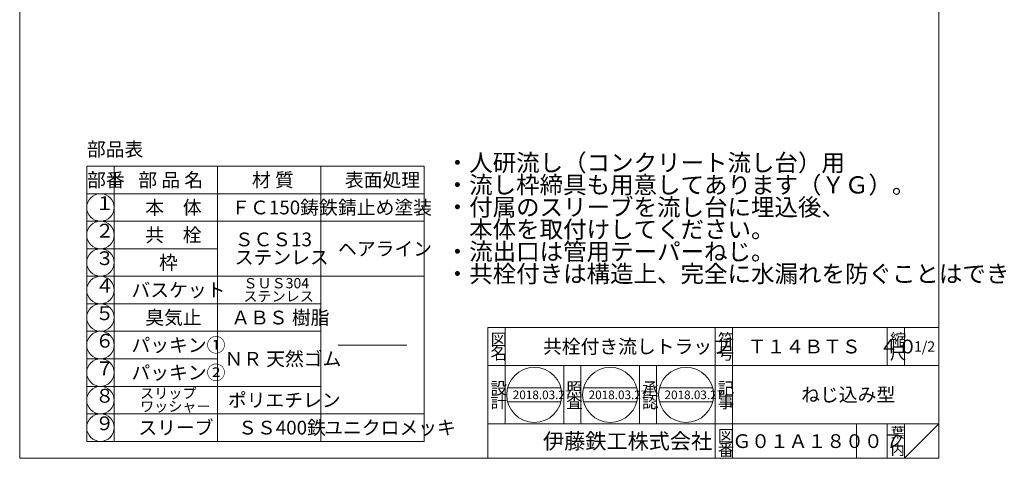
# Model space of a CAD drawing. Units: inches. Extents: x 1298 to 2502, y -377 to 363.
# Drawn here: x 1298 to 1870, y -377 to -122 of the extents above; entities that cross this region are included whole.
import ezdxf

# ---------------------------------------------------------------- set-up
doc = ezdxf.new("R2010")
doc.units = ezdxf.units.IN
doc.header["$LTSCALE"] = 2
doc.header["$MEASUREMENT"] = 0
doc.layers.add('1', color=7, linetype='Continuous', lineweight=0)
doc.styles.add('MTSTANDARD', font='MONOTXT.shx', dxfattribs={"bigfont": 'EXTFONT.shx'})
doc.styles.add('MTSTANDARD2', font='MONOTXT.shx', dxfattribs={"width": 0.75, "bigfont": 'EXTFONT.shx'})
doc.styles.add('MTSTANDARD3', font='MONOTXT.shx', dxfattribs={"bigfont": 'EXTFONT.shx'})
doc.styles.add('MTSTANDARD4', font='MONOTXT.shx', dxfattribs={"bigfont": 'EXTFONT.shx'})
doc.styles.add('MTSTANDARD5', font='MONOTXT.shx', dxfattribs={"bigfont": 'EXTFONT.shx'})
doc.styles.add('MTSTANDARD6', font='MONOTXT.shx', dxfattribs={"bigfont": 'EXTFONT.shx'})
doc.styles.add('MTSTANDARD7', font='MONOTXT.shx', dxfattribs={"bigfont": 'EXTFONT.shx'})

# ---------------------------------------------------------------- blocks, each defined once
blk = doc.blocks.new('BLK1', base_point=(1831.76, -377.42))
at = {"layer": '1', "color": 7, "linetype": 'Continuous'}
for p, q in [((1569.76, -301.42), (1831.76, -301.42)), ((1569.76, -301.42), (1569.76, -377.42)), ((1569.76, -301.42), (1569.76, -377.42)), ((1569.76, -301.42), (1569.76, -377.42)), ((1579.76, -301.42), (1579.76, -357.42)), ((1579.76, -301.42), (1579.76, -357.42)), ((1701.76, -377.42), (1701.76, -301.42)), ((1711.76, -301.42), (1711.76, -377.42)), ((1801.76, -301.42), (1801.76, -323.42)), ((1811.76, -301.42), (1811.76, -323.42)), ((1831.76, -377.42), (1831.76, -301.42)), ((1831.76, -323.42), (1569.76, -323.42)), ((1613.76, -357.42), (1613.76, -323.42)), ((1623.76, -323.42), (1623.76, -357.42)), ((1657.76, -357.42), (1657.76, -323.42)), ((1667.76, -323.42), (1667.76, -357.42)), ((1581.21, -336.52), (1612.19, -336.52)), ((1625.28, -336.52), (1656.26, -336.52)), ((1669.36, -336.52), (1700.34, -336.52)), ((1581.21, -344.52), (1612.19, -344.52)), ((1625.28, -344.52), (1656.26, -344.52)), ((1669.36, -344.52), (1700.34, -344.52)), ((1569.76, -357.42), (1831.76, -357.42)), ((1783.76, -357.42), (1783.76, -377.42)), ((1801.76, -357.42), (1801.76, -377.42)), ((1811.76, -357.42), (1811.76, -377.42)), ((1811.76, -377.42), (1831.76, -357.42))]:
    blk.add_line(p, q, dxfattribs=at)
for centre in [(1596.7, -340.52), (1640.77, -340.52), (1684.85, -340.52)]:
    blk.add_circle(centre, 16, dxfattribs=at)
at = {"layer": '1', "color": 7, "linetype": 'Continuous', "attachment_point": 7}
for s, insert, char_height, line_spacing_factor, style in [('{\\fＭＳ 明朝|b0|i0|c128|p17;\\W1.0;図}', (1571.26, -311.92), 7, 0.839286, 'MTSTANDARD3'), ('{\\fＭＳ 明朝|b0|i0|c128|p17;\\W1.0;共栓付き流しトラップ}', (1601.76, -316.42), 8, 0.65625, 'MTSTANDARD6'), ('{\\fＭＳ 明朝|b0|i0|c128|p17;\\W1.0;符}', (1703.26, -311.92), 7, 0.839286, 'MTSTANDARD3'), ('{\\fＭＳ 明朝|b0|i0|c128|p17;\\W1.0;Ｔ１４ＢＴＳ\u3000４０}', (1720.76, -316.42), 8, 1.171875, 'MTSTANDARD6'), ('{\\fＭＳ 明朝|b0|i0|c128|p17;\\W1.0;縮}', (1803.26, -311.92), 7, 0.839286, 'MTSTANDARD3'), ('{\\fＭＳ 明朝|b0|i0|c128|p17;\\W1.0;名}', (1571.26, -319.92), 7, 0.839286, 'MTSTANDARD3'), ('{\\fＭＳ 明朝|b0|i0|c128|p17;\\W1.0;号}', (1703.26, -319.92), 7, 0.839286, 'MTSTANDARD3'), ('{\\fＭＳ 明朝|b0|i0|c128|p17;\\W1.0;尺}', (1803.26, -319.92), 7, 0.839286, 'MTSTANDARD3'), ('{\\fＭＳ 明朝|b0|i0|c128|p17;\\W1.0;1/2}', (1817.26, -315.42), 6, 1.354166, 'MTSTANDARD5'), ('{\\fＭＳ 明朝|b0|i0|c128|p17;\\W1.0;設}', (1571.26, -340.2), 7, 0.839286, 'MTSTANDARD3'), ('{\\fＭＳ 明朝|b0|i0|c128|p17;\\W1.0;照}', (1615.26, -340.2), 7, 0.839286, 'MTSTANDARD3'), ('{\\fＭＳ 明朝|b0|i0|c128|p17;\\W1.0;承}', (1659.26, -340.2), 7, 0.839286, 'MTSTANDARD3'), ('{\\fＭＳ 明朝|b0|i0|c128|p17;\\W1.0;記}', (1703.26, -340.2), 7, 0.839286, 'MTSTANDARD3'), ('{\\fＭＳ 明朝|b0|i0|c128|p17;\\W1.0;ねじ込み型}', (1751.76, -344.42), 8, 3.28125, 'MTSTANDARD6'), ('{\\fＭＳ 明朝|b0|i0|c128|p17;\\W1.0;計}', (1571.26, -348.2), 7, 0.839286, 'MTSTANDARD3'), ('{\\fＭＳ 明朝|b0|i0|c128|p17;\\W1.0;2018.03.27}', (1584.2, -343.02), 5, 0.875, 'MTSTANDARD7'), ('{\\fＭＳ 明朝|b0|i0|c128|p17;\\W1.0;査}', (1615.26, -348.2), 7, 0.839286, 'MTSTANDARD3'), ('{\\fＭＳ 明朝|b0|i0|c128|p17;\\W1.0;2018.03.27}', (1628.27, -343.02), 5, 0.875, 'MTSTANDARD7'), ('{\\fＭＳ 明朝|b0|i0|c128|p17;\\W1.0;認}', (1659.26, -348.2), 7, 0.839286, 'MTSTANDARD3'), ('{\\fＭＳ 明朝|b0|i0|c128|p17;\\W1.0;2018.03.27}', (1672.35, -343.02), 5, 0.875, 'MTSTANDARD7'), ('{\\fＭＳ 明朝|b0|i0|c128|p17;\\W1.0;事}', (1703.26, -348.2), 7, 0.839286, 'MTSTANDARD3'), ('{\\fＭＳ 明朝|b0|i0|c128|p17;\\W1.0;葉}', (1803.76, -365.42), 6, 0.833333, 'MTSTANDARD5'), ('{\\fＭＳ ゴシック|b0|i0|c128|p49;\\W1.0;伊藤鉄工株式会社}', (1601.76, -371.92), 9, 0.791667, 'MTSTANDARD4'), ('{\\fＭＳ 明朝|b0|i0|c128|p17;\\W1.0;図}', (1703.26, -367.92), 7, 0.839286, 'MTSTANDARD3'), ('{\\fＭＳ 明朝|b0|i0|c128|p17;\\W1.0;Ｇ０１Ａ１８００７}', (1711.76, -371.42), 8, 1.093749, 'MTSTANDARD6'), ('{\\fＭＳ 明朝|b0|i0|c128|p17;\\W1.0;ノ}', (1803.76, -370.42), 6, 0.833333, 'MTSTANDARD5'), ('{\\fＭＳ 明朝|b0|i0|c128|p17;\\W1.0;番}', (1703.26, -375.92), 7, 0.839286, 'MTSTANDARD3'), ('{\\fＭＳ 明朝|b0|i0|c128|p17;\\W1.0;内}', (1803.76, -375.42), 6, 0.833333, 'MTSTANDARD5')]:
    blk.add_mtext(s, dxfattribs=dict(at, insert=insert, char_height=char_height, line_spacing_factor=line_spacing_factor, style=style))
blk = doc.blocks.new('MAKR0', base_point=(1344.69, -231.57))
at = {"layer": '1', "color": 3, "linetype": 'Continuous'}
blk.add_circle((1344.69, -231.57), 8, dxfattribs=at)
at = {"layer": '1', "color": 2, "linetype": 'Continuous', "insert": (1341.69, -235.57), "char_height": 8, "attachment_point": 7, "line_spacing_factor": 0.8125, "style": 'MTSTANDARD2'}
blk.add_mtext('１', dxfattribs=at)
blk = doc.blocks.new('MAKR1', base_point=(1344.69, -247.57))
at = {"layer": '1', "color": 3, "linetype": 'Continuous'}
blk.add_circle((1344.69, -247.57), 8, dxfattribs=at)
at = {"layer": '1', "color": 2, "linetype": 'Continuous', "insert": (1341.69, -251.57), "char_height": 8, "attachment_point": 7, "line_spacing_factor": 0.8125, "style": 'MTSTANDARD2'}
blk.add_mtext('２', dxfattribs=at)
blk = doc.blocks.new('MAKR2', base_point=(1344.69, -263.57))
at = {"layer": '1', "color": 3, "linetype": 'Continuous'}
blk.add_circle((1344.69, -263.57), 8, dxfattribs=at)
at = {"layer": '1', "color": 2, "linetype": 'Continuous', "insert": (1341.69, -267.57), "char_height": 8, "attachment_point": 7, "line_spacing_factor": 0.8125, "style": 'MTSTANDARD2'}
blk.add_mtext('３', dxfattribs=at)
blk = doc.blocks.new('MAKR3', base_point=(1344.69, -279.57))
at = {"layer": '1', "color": 3, "linetype": 'Continuous'}
blk.add_circle((1344.69, -279.57), 8, dxfattribs=at)
at = {"layer": '1', "color": 2, "linetype": 'Continuous', "insert": (1341.69, -283.57), "char_height": 8, "attachment_point": 7, "line_spacing_factor": 0.8125, "style": 'MTSTANDARD2'}
blk.add_mtext('４', dxfattribs=at)
blk = doc.blocks.new('MAKR4', base_point=(1344.69, -295.57))
at = {"layer": '1', "color": 3, "linetype": 'Continuous'}
blk.add_circle((1344.69, -295.57), 8, dxfattribs=at)
at = {"layer": '1', "color": 2, "linetype": 'Continuous', "insert": (1341.69, -299.57), "char_height": 8, "attachment_point": 7, "line_spacing_factor": 0.8125, "style": 'MTSTANDARD2'}
blk.add_mtext('５', dxfattribs=at)
blk = doc.blocks.new('MAKR5', base_point=(1344.69, -311.57))
at = {"layer": '1', "color": 3, "linetype": 'Continuous'}
blk.add_circle((1344.69, -311.57), 8, dxfattribs=at)
at = {"layer": '1', "color": 2, "linetype": 'Continuous', "insert": (1341.69, -315.57), "char_height": 8, "attachment_point": 7, "line_spacing_factor": 0.8125, "style": 'MTSTANDARD2'}
blk.add_mtext('６', dxfattribs=at)
blk = doc.blocks.new('MAKR6', base_point=(1344.69, -327.57))
at = {"layer": '1', "color": 3, "linetype": 'Continuous'}
blk.add_circle((1344.69, -327.57), 8, dxfattribs=at)
at = {"layer": '1', "color": 2, "linetype": 'Continuous', "insert": (1341.69, -331.57), "char_height": 8, "attachment_point": 7, "line_spacing_factor": 0.8125, "style": 'MTSTANDARD2'}
blk.add_mtext('７', dxfattribs=at)
blk = doc.blocks.new('MAKR7', base_point=(1344.69, -343.57))
at = {"layer": '1', "color": 3, "linetype": 'Continuous'}
blk.add_circle((1344.69, -343.57), 8, dxfattribs=at)
at = {"layer": '1', "color": 2, "linetype": 'Continuous', "insert": (1341.69, -347.57), "char_height": 8, "attachment_point": 7, "line_spacing_factor": 0.8125, "style": 'MTSTANDARD2'}
blk.add_mtext('８', dxfattribs=at)
blk = doc.blocks.new('MAKR8', base_point=(1344.69, -359.57))
at = {"layer": '1', "color": 3, "linetype": 'Continuous'}
blk.add_circle((1344.69, -359.57), 8, dxfattribs=at)
at = {"layer": '1', "color": 2, "linetype": 'Continuous', "insert": (1341.69, -363.57), "char_height": 8, "attachment_point": 7, "line_spacing_factor": 0.8125, "style": 'MTSTANDARD2'}
blk.add_mtext('９', dxfattribs=at)

msp = doc.modelspace()

# ---------------------------------------------------------------- linework, layer by layer
at = {"layer": '1', "color": 7, "linetype": 'Continuous'}
for p, q in [((1297.7634, -377.4174), (1297.7634, 362.5826)), ((1831.7634, 362.5826), (1831.7634, -377.4174)), ((1336.6943, -207.5727), (1336.6943, -223.5727)), ((1532.6943, -207.5727), (1336.6943, -207.5727)), ((1352.6943, -207.5727), (1352.6943, -255.5727)), ((1412.6943, -207.5727), (1412.6943, -255.5727)), ((1472.6943, -207.5727), (1472.6943, -255.5727)), ((1532.6943, -207.5727), (1532.6943, -255.5727)), ((1336.6943, -255.5727), (1336.6943, -223.5727)), ((1336.6943, -223.5727), (1532.6943, -223.5727)), ((1532.6943, -239.5727), (1336.6943, -239.5727)), ((1412.6943, -255.5727), (1336.6943, -255.5727)), ((1336.6943, -255.5727), (1336.6943, -367.5727)), ((1352.6943, -367.5727), (1352.6943, -255.5727)), ((1412.6943, -367.5727), (1412.6943, -255.5727)), ((1472.6943, -367.5727), (1472.6943, -255.5727)), ((1532.6943, -367.5727), (1532.6943, -255.5727)), ((1336.6943, -271.5727), (1532.6943, -271.5727)), ((1336.6943, -287.5727), (1472.6943, -287.5727)), ((1472.6943, -303.5727), (1336.6943, -303.5727)), ((1482.6943, -311.5727), (1522.6943, -311.5727)), ((1412.6943, -319.5727), (1336.6943, -319.5727)), ((1336.6943, -335.5727), (1472.6943, -335.5727)), ((1336.6943, -351.5727), (1532.6943, -351.5727)), ((1336.6943, -367.5727), (1532.6943, -367.5727)), ((1297.7634, -377.4174), (1831.7634, -377.4174))]:
    msp.add_line(p, q, dxfattribs=at)

# ---------------------------------------------------------------- block references
at = {"layer": '1', "color": 3, "linetype": 'Continuous'}
for name, p in [('MAKR0', (1344.6943, -231.5727)), ('MAKR1', (1344.6943, -247.5727)), ('MAKR2', (1344.6943, -263.5727)), ('MAKR3', (1344.6943, -279.5727)), ('MAKR4', (1344.6943, -295.5727)), ('MAKR5', (1344.6943, -311.5727)), ('MAKR6', (1344.6943, -327.5727)), ('MAKR7', (1344.6943, -343.5727)), ('MAKR8', (1344.6943, -359.5727))]:
    msp.add_blockref(name, p, dxfattribs=at)
at = {"layer": '1', "color": 0, "linetype": 'Continuous'}
msp.add_blockref('BLK1', (1831.7634, -377.4174), dxfattribs=at)

# ---------------------------------------------------------------- texts
at = {"layer": '1', "color": 7, "linetype": 'Continuous', "attachment_point": 7}
for s, insert, char_height, line_spacing_factor, style in [('{\\fＭＳ 明朝|b0|i0|c128|p17;\\W1.0;部品表}', (1336.8327, -201.7308), 8, 0.8125, 'MTSTANDARD6'), ('{\\fＭＳ 明朝|b0|i0|c128|p17;\\W1.0;・人研流し（コンクリート流し台）用\\P・流し枠締具も用意してあります（ＹＧ）。\\P・付属のスリーブを流し台に埋込後、\\P\u3000本体を取付けしてください。\\P・流出口は管用テーパーねじ。\\P・共栓付きは構造上、完全に水漏れを防ぐことはできません。}', (1545.2199, -275.1251), 10, 0.775, 'MTSTANDARD'), ('{\\fＭＳ 明朝|b0|i0|c128|p17;\\W1.0;部番}', (1336.9166, -219.5727), 8, 0.9375, 'MTSTANDARD6'), ('{\\fＭＳ 明朝|b0|i0|c128|p17;\\W1.0;部 品 名}', (1366.6943, -219.5727), 8, 0.9375, 'MTSTANDARD6'), ('{\\fＭＳ 明朝|b0|i0|c128|p17;\\W1.0;材 質}', (1432.6943, -219.5727), 8, 0.9375, 'MTSTANDARD6'), ('{\\fＭＳ 明朝|b0|i0|c128|p17;\\W1.0;表面処理}', (1486.6943, -219.5727), 8, 0.9375, 'MTSTANDARD6'), ('{\\fＭＳ 明朝|b0|i0|c128|p17;\\W1.0;本\u3000体}', (1370.6943, -235.5727), 8, 1.875, 'MTSTANDARD6'), ('{\\fＭＳ 明朝|b0|i0|c128|p17;\\W1.0;ＦＣ150鋳鉄}', (1420.6943, -235.5727), 8, 1.875, 'MTSTANDARD6'), ('{\\fＭＳ 明朝|b0|i0|c128|p17;\\W1.0;錆止め塗装}', (1482.6943, -235.5727), 8, 1.875, 'MTSTANDARD6'), ('{\\fＭＳ 明朝|b0|i0|c128|p17;\\W1.0;共\u3000栓}', (1370.6943, -251.5727), 8, 1.875, 'MTSTANDARD6'), ('{\\fＭＳ 明朝|b0|i0|c128|p17;\\W1.0;ＳＣＳ13\\Pステンレス}', (1422.6943, -264.5727), 8, 0.78125, 'MTSTANDARD6'), ('{\\fＭＳ 明朝|b0|i0|c128|p17;\\W1.0;ヘアライン}', (1482.6943, -259.5727), 8, 0.78125, 'MTSTANDARD6'), ('{\\fＭＳ 明朝|b0|i0|c128|p17;\\W1.0;枠}', (1378.6943, -267.5727), 8, 0.9375, 'MTSTANDARD6'), ('{\\fＭＳ 明朝|b0|i0|c128|p17;\\W1.0;ＳＵＳ304\\Pステンレス}', (1427.6943, -286.2394), 6, 0.763889, 'MTSTANDARD5'), ('{\\fＭＳ 明朝|b0|i0|c128|p17;\\W1.0;バスケット}', (1362.6943, -283.5727), 8, 1.875, 'MTSTANDARD6'), ('{\\fＭＳ 明朝|b0|i0|c128|p17;\\W1.0;臭気止}', (1370.6943, -299.5727), 8, 1.875, 'MTSTANDARD6'), ('{\\fＭＳ 明朝|b0|i0|c128|p17;\\W1.0;ＡＢＳ 樹脂}', (1420.6943, -299.5727), 8, 1.875, 'MTSTANDARD6'), ('{\\fＭＳ 明朝|b0|i0|c128|p17;\\W1.0;パッキン①}', (1362.6943, -315.5727), 8, 1.875, 'MTSTANDARD6'), ('{\\fＭＳ 明朝|b0|i0|c128|p17;\\W1.0;ＮＲ 天然ゴム}', (1416.6943, -323.5727), 8, 1.875, 'MTSTANDARD6'), ('{\\fＭＳ 明朝|b0|i0|c128|p17;\\W1.0;パッキン②}', (1362.6943, -331.5727), 8, 1.875, 'MTSTANDARD6'), ('{\\fＭＳ 明朝|b0|i0|c128|p17;\\W1.0;スリップ\\Pワッシャー}', (1367.6943, -350.2394), 6, 0.763889, 'MTSTANDARD5'), ('{\\fＭＳ 明朝|b0|i0|c128|p17;\\W1.0;ポリエチレン}', (1418.6943, -347.5727), 8, 1.875, 'MTSTANDARD6'), ('{\\fＭＳ 明朝|b0|i0|c128|p17;\\W1.0;スリーブ}', (1366.6943, -363.5727), 8, 1.875, 'MTSTANDARD6'), ('{\\fＭＳ 明朝|b0|i0|c128|p17;\\W1.0;ＳＳ400鉄}', (1424.6943, -363.5727), 8, 1.875, 'MTSTANDARD6'), ('{\\fＭＳ 明朝|b0|i0|c128|p17;\\W1.0;ユニクロメッキ}', (1474.6943, -363.5727), 8, 1.875, 'MTSTANDARD6')]:
    msp.add_mtext(s, dxfattribs=dict(at, insert=insert, char_height=char_height, line_spacing_factor=line_spacing_factor, style=style))

doc.saveas('drawing.dxf')
